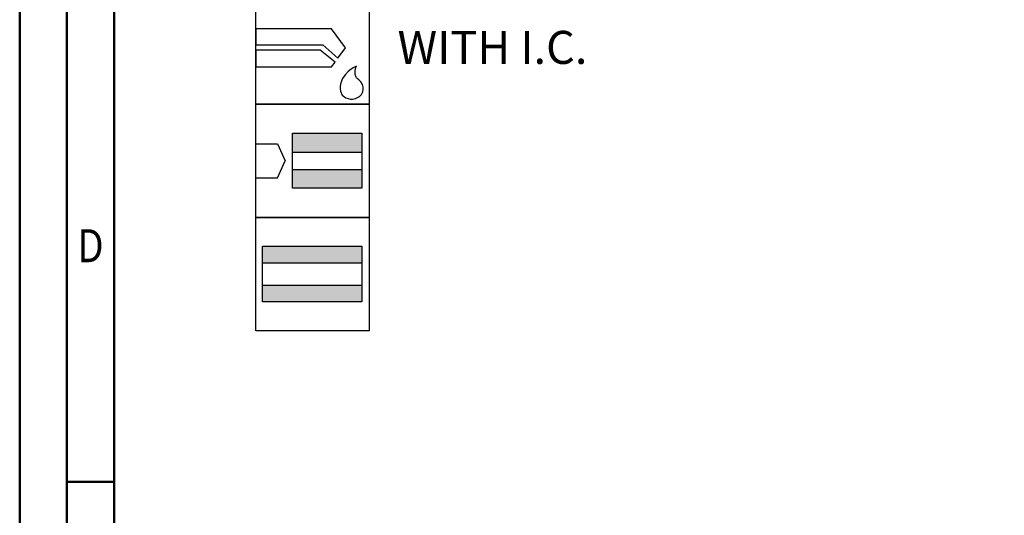
# Model space of a CAD drawing. Units: millimetres. Extents: x -229 to 365, y -196 to 225.
# Drawn here: x -229 to -125, y 11 to 64 of the extents above; entities that cross this region are included whole.
import ezdxf
from ezdxf.enums import TextEntityAlignment as Align

# ---------------------------------------------------------------- set-up
doc = ezdxf.new("R2010")
doc.units = ezdxf.units.MM
doc.layers.get('0').update_dxf_attribs({"linetype": 'CONTINUOUS'})
doc.layers.add('AM_0', color=7, linetype='CONTINUOUS')
doc.layers.add('AM_6', color=2, linetype='CONTINUOUS')
doc.layers.add('AM_BOR', color=7, linetype='CONTINUOUS', lineweight=50)
doc.styles.add('MAPAL_BOR', font='isocp.shx', dxfattribs={"width": 0.9})
doc.styles.get("Standard").update_dxf_attribs({"font": 'ISOCP.SHX'})

# ---------------------------------------------------------------- blocks, each defined once
blk = doc.blocks.new('A2')
at = {"layer": 'AM_BOR', "color": 1}
blk.add_line((10, 210), (5, 210), dxfattribs=at)
for points in [[(0, 0), (594, 0), (594, 420), (0, 420)], [(10, 410), (10, 10), (584, 10), (584, 410)]]:
    blk.add_lwpolyline(points, close=True, dxfattribs=at)
at = {"layer": 'AM_BOR', "color": 7}
blk.add_lwpolyline([(5, 5), (589, 5), (589, 415), (5, 415)], close=True, dxfattribs=at)
at = {"layer": 'AM_BOR', "color": 2, "width": 0.84375}
blk.add_text('D', height=3.5, dxfattribs=at).set_placement((7.5, 235), align=Align.MIDDLE_CENTER)
blk = doc.blocks.new('MAPAL_FRAME-Model')
blk.add_blockref('A2', (0, 0))
blk = doc.blocks.new('*U31')
at = {"layer": 'AM_6'}
for p, q in [((8.01, -76.05), (0, -76.05)), ((0, -76.05), (0, -77.72)), ((9.5, -78.03), (8.01, -76.05)), ((0, -77.72), (7.1, -77.72)), ((7.1, -77.72), (8.69, -79.13)), ((8.69, -79.13), (9.5, -78.03)), ((6.81, -78.28), (0, -78.28)), ((0, -78.28), (0, -80.06)), ((8.38, -79.56), (6.81, -78.28)), ((0, -80.06), (8.01, -80.06)), ((8.01, -80.06), (8.38, -79.56)), ((10.37, -80.13), (10.1, -80.32)), ((10.57, -80.02), (10.37, -80.13)), ((10.52, -80.45), (10.6, -80.12)), ((10.64, -79.98), (10.57, -80.02)), ((10.6, -80.12), (10.64, -79.98)), ((10.64, -79.98), (10.64, -79.98)), ((10.64, -79.98), (10.64, -79.98)), ((9.18, -81.29), (8.99, -81.74)), ((9.46, -80.9), (9.18, -81.29)), ((9.78, -80.57), (9.46, -80.9)), ((10.1, -80.32), (9.78, -80.57)), ((10.51, -80.86), (10.52, -80.45)), ((10.61, -81.15), (10.51, -80.86)), ((10.67, -81.22), (10.61, -81.15)), ((10.73, -81.28), (10.67, -81.22)), ((10.91, -81.44), (10.73, -81.28)), ((8.99, -81.74), (8.91, -82.12)), ((8.91, -82.12), (8.91, -82.25)), ((8.91, -82.25), (8.91, -82.35)), ((11.13, -81.65), (10.91, -81.44)), ((11.3, -81.92), (11.13, -81.65)), ((11.36, -82.21), (11.3, -81.92)), ((11.36, -82.31), (11.36, -82.21)), ((11.36, -82.41), (11.36, -82.31)), ((8.91, -82.35), (8.96, -82.65)), ((8.96, -82.65), (9.14, -83.05)), ((9.14, -83.05), (9.53, -83.35)), ((9.53, -83.35), (10.02, -83.47)), ((10.55, -83.41), (10.77, -83.32)), ((10.77, -83.32), (10.99, -83.19)), ((10.99, -83.19), (11.17, -82.98)), ((11.17, -82.98), (11.31, -82.69)), ((11.31, -82.69), (11.36, -82.41)), ((10.02, -83.47), (10.18, -83.47)), ((10.18, -83.47), (10.23, -83.47)), ((10.18, -83.47), (10.18, -83.47)), ((10.23, -83.47), (10.36, -83.45)), ((10.36, -83.45), (10.55, -83.41))]:
    blk.add_line(p, q, dxfattribs=at)
blk.add_lwpolyline([(0, -72), (12, -72), (12, -84), (0, -84)], close=True, dxfattribs=at)
blk = doc.blocks.new('*U33')
at = {"layer": 'AM_6'}
for points in [[(11.22, -99.05), (0.72, -99.05), (0.72, -100.82), (11.22, -100.82)], [(11.22, -103.18), (0.72, -103.18), (0.72, -104.95), (11.22, -104.95)]]:
    blk.add_hatch(color=256, dxfattribs=at).paths.add_polyline_path(points)
for p, q in [((0.72, -100.82), (11.22, -100.82)), ((0.72, -103.18), (11.22, -103.18))]:
    blk.add_line(p, q, dxfattribs=at)
for points in [[(0, -96), (12, -96), (12, -108), (0, -108)], [(0.72, -99.05), (11.22, -99.05), (11.22, -104.95), (0.72, -104.95)]]:
    blk.add_lwpolyline(points, close=True, dxfattribs=at)
blk = doc.blocks.new('*U35')
at = {"layer": 'AM_6'}
for points in [[(11.22, -87.1), (3.87, -87.1), (3.87, -89.08), (11.22, -89.08)], [(11.22, -90.92), (3.87, -90.92), (3.87, -92.9), (11.22, -92.9)]]:
    blk.add_hatch(color=256, dxfattribs=at).paths.add_polyline_path(points)
for p, q in [((0, -88.2), (2.3, -88.2)), ((2.3, -88.2), (3.1, -90)), ((3.87, -89.08), (11.22, -89.08)), ((2.3, -91.8), (3.1, -90)), ((3.87, -90.92), (11.22, -90.92)), ((0, -91.8), (2.3, -91.8))]:
    blk.add_line(p, q, dxfattribs=at)
for points in [[(0, -84), (12, -84), (12, -96), (0, -96)], [(3.87, -87.1), (11.22, -87.1), (11.22, -92.9), (3.87, -92.9)]]:
    blk.add_lwpolyline(points, close=True, dxfattribs=at)
blk = doc.blocks.new('PICTO_INFO_STD_DRILL_PUBLIC')
at = {"layer": 'AM_0'}
for name in ['*U35', '*U33']:
    blk.add_blockref(name, (0, 36), dxfattribs=at)
at = {"layer": 'AM_6'}
blk.add_blockref('*U31', (0, 36), dxfattribs=at)
at = {"layer": 'AM_6', "style": 'MAPAL_BOR'}
for tag, p in [('TYPE_CUTTINGNUMBER', (15, -6)), ('FLUTES', (15, -18)), ('COATING', (15, -30)), ('COOLANT', (15, -42)), ('ENTRYSITUATION', (15, -54)), ('EXITSITUATION', (15, -66))]:
    blk.add_attdef(tag, text='', height=3.5, dxfattribs=at).set_placement(p, align=Align.MIDDLE_LEFT)

msp = doc.modelspace()

# ---------------------------------------------------------------- block references
at = {"layer": 'AM_0'}
msp.add_blockref('MAPAL_FRAME-Model', (-229, -195), dxfattribs=at)
ref = msp.add_blockref('PICTO_INFO_STD_DRILL_PUBLIC', (-204, 103), dxfattribs=at)
ref.add_attrib('COOLANT', 'WITH I.C.', (-189, 59.25), dxfattribs={"layer": 'AM_6', "height": 3.5})

doc.saveas('drawing.dxf')
